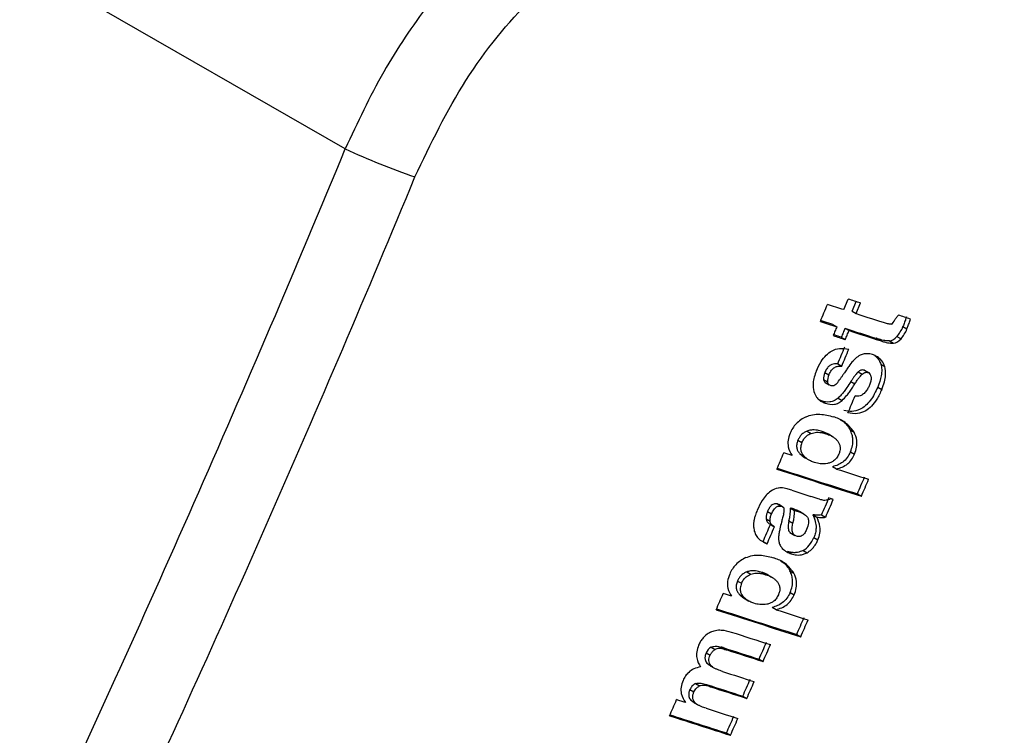
# Model space of a CAD drawing. Units: millimetres. Extents: x 5 to 414, y 3 to 291.
# Drawn here: x 286 to 286, y 74 to 75 of the extents above; entities that cross this region are included whole.
import ezdxf

# ---------------------------------------------------------------- set-up
doc = ezdxf.new("R2010")
doc.units = ezdxf.units.MM

msp = doc.modelspace()

# ---------------------------------------------------------------- linework, layer by layer
at = {"color": 7, "linetype": 'Continuous', "lineweight": 25}
for p, q in [((285.74449, 74.74181), (285.51476, 74.87359)), ((286.09623, 74.62838), (286.09933, 74.63586)), ((286.10198, 74.62724), (286.10508, 74.63472)), ((286.10482, 74.62561), (286.10792, 74.63309)), ((286.10198, 74.62724), (286.10482, 74.62561)), ((286.0884, 74.618), (286.09124, 74.61636)), ((286.09699, 74.61523), (286.09983, 74.61359)), ((286.13788, 74.61642), (286.14072, 74.61478)), ((286.09439, 74.60898), (286.09722, 74.60734)), ((286.12179, 74.60653), (286.11896, 74.60816)), ((286.12834, 74.60637), (286.13118, 74.60473)), ((286.13368, 74.60952), (286.13652, 74.60789)), ((286.09184, 74.59014), (286.09468, 74.5885)), ((286.12224, 74.58989), (286.12507, 74.58825)), ((286.08277, 74.58411), (286.08561, 74.58247)), ((286.10631, 74.58452), (286.10915, 74.58288)), ((286.11066, 74.58566), (286.11349, 74.58402)), ((286.0819, 74.57917), (286.08473, 74.57753)), ((286.08293, 74.577), (286.08585, 74.57532)), ((286.10118, 74.57771), (286.10401, 74.57607)), ((286.12012, 74.57382), (286.12296, 74.57218)), ((286.08045, 74.56397), (286.07869, 74.5648)), ((286.08045, 74.56397), (286.08329, 74.56233)), ((286.09215, 74.56605), (286.09499, 74.56441)), ((286.09623, 74.54946), (286.09587, 74.54967)), ((286.07023, 74.54277), (286.07306, 74.54113)), ((286.08096, 74.54245), (286.0838, 74.54082)), ((286.10063, 74.54363), (286.10347, 74.542)), ((286.06379, 74.53629), (286.06662, 74.53465)), ((286.08872, 74.53856), (286.08529, 74.54054)), ((286.1009, 74.52821), (286.10374, 74.52657)), ((286.0652, 74.52674), (286.06803, 74.5251)), ((286.06848, 74.52407), (286.07184, 74.52213)), ((286.09106, 74.516), (286.08822, 74.51764)), ((286.05944, 74.50108), (286.07299, 74.49672)), ((286.10573, 74.49845), (286.10856, 74.49681)), ((286.04236, 74.48607), (286.04519, 74.48443)), ((286.04931, 74.49133), (286.05215, 74.48969)), ((286.05284, 74.4894), (286.05029, 74.49087)), ((286.05331, 74.48912), (286.05308, 74.48926)), ((286.05861, 74.48848), (286.06145, 74.48684)), ((286.06321, 74.48628), (286.06037, 74.48791)), ((286.06807, 74.48425), (286.06479, 74.48614)), ((286.04132, 74.48079), (286.04416, 74.47916)), ((286.05744, 74.47936), (286.06028, 74.47772)), ((286.07427, 74.48378), (286.07711, 74.48215)), ((286.08052, 74.48368), (286.08336, 74.48204)), ((286.04416, 74.47699), (286.04703, 74.47533)), ((286.03924, 74.46494), (286.04208, 74.4633)), ((286.05813, 74.4712), (286.06155, 74.46922)), ((286.07511, 74.4678), (286.07795, 74.46617)), ((286.05634, 74.45783), (286.05918, 74.45619)), ((286.06743, 74.45859), (286.07026, 74.45695)), ((286.05379, 74.45008), (286.05343, 74.45029)), ((286.05815, 74.44428), (286.06098, 74.44264)), ((286.02117, 74.43701), (286.024, 74.43538)), ((286.02767, 74.44346), (286.0305, 74.44182)), ((286.03843, 74.44313), (286.04126, 74.44149)), ((286.04616, 74.43925), (286.04275, 74.44121)), ((286.02251, 74.4275), (286.02534, 74.42587)), ((286.02579, 74.42483), (286.02914, 74.4229)), ((286.05831, 74.42892), (286.06114, 74.42728)), ((286.04836, 74.41678), (286.04552, 74.41841)), ((286.06292, 74.39928), (286.06576, 74.39765)), ((286.00251, 74.3903), (286.00534, 74.38866)), ((286.00942, 74.39047), (286.01225, 74.38883)), ((286.01098, 74.39006), (286.01381, 74.38842)), ((285.999, 74.38633), (286.00184, 74.38469)), ((286.03637, 74.38191), (286.0392, 74.38027)), ((285.99947, 74.37917), (286.0023, 74.37753)), ((286.00193, 74.37727), (286.00496, 74.37552)), ((285.98756, 74.36039), (285.99039, 74.35876)), ((285.99159, 74.36464), (285.99442, 74.363)), ((285.99933, 74.36404), (286.00216, 74.36241)), ((286.02488, 74.35584), (286.02771, 74.3542)), ((285.98816, 74.35299), (285.991, 74.35135)), ((285.99052, 74.35121), (285.99354, 74.34946)), ((286.01335, 74.32984), (286.01618, 74.32821))]:
    msp.add_line(p, q, dxfattribs=at)
at = {"color": 7, "linetype": 'Continuous', "lineweight": 25, "flags": 128}
for points in [[(286.09623, 74.62838), (286.09478, 74.62884), (286.09332, 74.62931), (286.09187, 74.62978), (286.09042, 74.63025), (286.08897, 74.63072), (286.08751, 74.63119), (286.08606, 74.63166), (286.08461, 74.63213)], [(286.10792, 74.63309), (286.10684, 74.63343), (286.10577, 74.63378), (286.1047, 74.63412), (286.10362, 74.63447), (286.10255, 74.63482), (286.10148, 74.63516), (286.1004, 74.63551), (286.09933, 74.63586)], [(286.1432, 74.62175), (286.14213, 74.62209), (286.14106, 74.62243), (286.13999, 74.62278), (286.13891, 74.62312), (286.13784, 74.62346), (286.13677, 74.62381), (286.1357, 74.62415), (286.13463, 74.62449)], [(286.07962, 74.62012), (286.08107, 74.61965), (286.08252, 74.61918), (286.08398, 74.61871), (286.08543, 74.61824), (286.08688, 74.61777), (286.08834, 74.6173), (286.08979, 74.61683), (286.09124, 74.61636)], [(286.0884, 74.618), (286.08695, 74.61847), (286.0855, 74.61894), (286.08405, 74.61941), (286.08259, 74.61988), (286.08114, 74.62035), (286.07988, 74.62075)], [(286.09124, 74.61636), (286.09091, 74.61558), (286.09059, 74.6148), (286.09026, 74.61402), (286.08994, 74.61324), (286.08961, 74.61245), (286.08929, 74.61167), (286.08896, 74.61089), (286.08864, 74.61011)], [(286.09439, 74.60898), (286.09331, 74.60932), (286.09224, 74.60967), (286.09117, 74.61001), (286.09009, 74.61036), (286.08902, 74.61071), (286.0889, 74.61074)], [(286.09699, 74.61523), (286.09667, 74.61445), (286.09634, 74.61367), (286.09601, 74.61288), (286.09569, 74.6121), (286.09536, 74.61132), (286.09504, 74.61054), (286.09471, 74.60976), (286.09439, 74.60898)], [(286.09722, 74.60734), (286.09755, 74.60812), (286.09788, 74.6089), (286.0982, 74.60968), (286.09853, 74.61047), (286.09885, 74.61125), (286.09918, 74.61203), (286.0995, 74.61281), (286.09983, 74.61359)], [(286.08864, 74.61011), (286.08971, 74.60976), (286.09078, 74.60941), (286.09186, 74.60907), (286.09293, 74.60872), (286.094, 74.60838), (286.09508, 74.60803), (286.09615, 74.60768), (286.09722, 74.60734)], [(286.09617, 74.58326), (286.09587, 74.58283), (286.09557, 74.58239), (286.09527, 74.58196), (286.09497, 74.58153), (286.09466, 74.5811), (286.09436, 74.58066), (286.09406, 74.58023), (286.09376, 74.5798)], [(286.09973, 74.5884), (286.09928, 74.58775), (286.09884, 74.58711), (286.09839, 74.58647), (286.09795, 74.58583), (286.0975, 74.58519), (286.09706, 74.58454), (286.09661, 74.5839), (286.09617, 74.58326)], [(286.09376, 74.5798), (286.09368, 74.57968), (286.0936, 74.57955), (286.09352, 74.57943), (286.09344, 74.57931), (286.09336, 74.57918), (286.09328, 74.57906), (286.0932, 74.57894), (286.09312, 74.57881)], [(286.05971, 74.52546), (286.05898, 74.5257), (286.05824, 74.52594), (286.0575, 74.52618), (286.05676, 74.52642), (286.05603, 74.52665), (286.05529, 74.52689), (286.05455, 74.52713), (286.05381, 74.52737)], [(286.07892, 74.49477), (286.07818, 74.49501), (286.07744, 74.49525), (286.0767, 74.4955), (286.07596, 74.49574), (286.07522, 74.49599), (286.07448, 74.49623), (286.07374, 74.49647), (286.07299, 74.49672)], [(286.0887, 74.49453), (286.08845, 74.49461), (286.08819, 74.49469), (286.08794, 74.49477), (286.08768, 74.49485), (286.08743, 74.49493), (286.08718, 74.49502), (286.08692, 74.4951), (286.08667, 74.49518)], [(286.06037, 74.48791), (286.06015, 74.48799), (286.05993, 74.48806), (286.05971, 74.48813), (286.05949, 74.4882), (286.05927, 74.48827), (286.05905, 74.48834), (286.05883, 74.48841), (286.05861, 74.48848)], [(286.06145, 74.48684), (286.06167, 74.48677), (286.06189, 74.4867), (286.06211, 74.48663), (286.06233, 74.48656), (286.06255, 74.48649), (286.06277, 74.48642), (286.06299, 74.48635), (286.06321, 74.48628)], [(286.05372, 74.48453), (286.05352, 74.48377), (286.05332, 74.483), (286.05312, 74.48223), (286.05293, 74.48146), (286.05273, 74.4807), (286.05253, 74.47993), (286.05233, 74.47916), (286.05213, 74.4784)], [(286.01701, 74.42624), (286.01627, 74.42648), (286.01553, 74.42672), (286.01479, 74.42695), (286.01406, 74.42719), (286.01332, 74.42743), (286.01258, 74.42767), (286.01184, 74.42791), (286.0111, 74.42814)], [(286.01098, 74.39006), (286.01078, 74.39011), (286.01059, 74.39016), (286.01039, 74.39021), (286.0102, 74.39026), (286.01, 74.39031), (286.00981, 74.39036), (286.00962, 74.39042), (286.00942, 74.39047)], [(286.01225, 74.38883), (286.01245, 74.38878), (286.01264, 74.38873), (286.01284, 74.38868), (286.01303, 74.38863), (286.01323, 74.38858), (286.01342, 74.38853), (286.01362, 74.38847), (286.01381, 74.38842)], [(285.9844, 74.35135), (285.98363, 74.3516), (285.98286, 74.35185), (285.98208, 74.3521), (285.98131, 74.35235), (285.98054, 74.3526), (285.97977, 74.35285), (285.97899, 74.3531), (285.97822, 74.35335)]]:
    msp.add_lwpolyline(points, dxfattribs=at)
at = {"color": 7, "linetype": 'Continuous', "lineweight": 25}
for centre, radius, start, end in [((291.46117, 91.17333), 17.09389, 251.76009, 253.969354), ((291.50232, 91.23561), 17.20834, 251.544179, 254.135159), ((274.70256, 79.31424), 11.95121, 334.899972, 337.505686), ((285.94991, 75.17937), 0.48338, 244.85177, 251.13327), ((274.70566, 79.31347), 12.00101, 334.995638, 337.505557), ((274.76412, 79.32637), 12.25518, 337.416999, 337.477811), ((292.90725, 95.73238), 22.17586, 252.136565, 252.195965), ((292.8975, 95.71579), 22.16936, 252.136355, 252.19599), ((292.90256, 95.72139), 22.17693, 252.136623, 252.196236), ((274.79208, 79.31736), 12.24872, 337.298142, 337.35897), ((274.79052, 79.31783), 12.25359, 337.296961, 337.357765), ((286.1331, 74.56534), 0.04057, 138.61593, 145.36506), ((274.8096, 79.31147), 12.25033, 337.155698, 337.216499), ((274.79027, 79.31656), 12.23943, 336.90704, 336.965098), ((292.81908, 95.49362), 22.04307, 252.113538, 252.276266), ((292.80959, 95.47418), 22.02097, 252.121673, 252.276075), ((292.74437, 95.25638), 21.78141, 252.214275, 252.276672), ((274.84713, 79.299), 12.23933, 336.907072, 336.967895), ((274.84558, 79.29948), 12.2442, 336.906049, 336.966847), ((274.83481, 79.30243), 12.23465, 336.805015, 336.868613), ((274.83325, 79.30291), 12.23952, 336.804032, 336.867605), ((274.8124, 79.30879), 12.22722, 336.662084, 336.722936), ((274.81084, 79.30927), 12.23209, 336.661158, 336.721985), ((274.80686, 79.30941), 12.22137, 336.400996, 336.459079), ((292.77924, 95.40409), 22.05315, 252.113906, 252.276554), ((292.76974, 95.38463), 22.03103, 252.122048, 252.276364), ((292.70471, 95.16705), 21.79176, 252.214602, 252.276968), ((274.86372, 79.29185), 12.22127, 336.401022, 336.461871), ((274.86217, 79.29233), 12.22613, 336.4002, 336.461026), ((292.77796, 95.40381), 22.06424, 252.155681, 252.231042), ((292.76317, 95.37227), 22.0419, 252.161542, 252.230858), ((292.76822, 95.37787), 22.04946, 252.1618, 252.231091), ((274.85217, 79.29491), 12.21573, 336.285033, 336.345896), ((274.85061, 79.29539), 12.22059, 336.284258, 336.345097), ((292.7556, 95.34385), 22.02864, 252.17032, 252.231149), ((274.85683, 79.29286), 12.21064, 336.151374, 336.212247), ((292.75266, 95.34934), 22.04519, 252.16118, 252.230923), ((292.75771, 95.35493), 22.05275, 252.161439, 252.231156), ((274.85527, 79.29333), 12.2155, 336.150652, 336.211501), ((274.82024, 79.30351), 12.20675, 336.017719, 336.075829), ((292.74488, 95.32035), 22.03128, 252.170172, 252.231212), ((292.78435, 95.44789), 22.17767, 252.114379, 252.231045), ((292.77483, 95.42839), 22.1555, 252.122507, 252.230831), ((274.86156, 79.29076), 12.20546, 336.017904, 336.078788), ((274.86001, 79.29124), 12.21032, 336.017236, 336.078095)]:
    msp.add_arc(centre, radius, start, end, dxfattribs=at)
for centre, major_axis, ratio, start_param, end_param in [((286.13816, 74.65161), (0.00869, 0.03341), 0.127376, 3.236537, 3.628526), ((286.09876, 74.66297), (-0.02946, 0.05773), 0.520694, 3.345054, 3.559332), ((286.10159, 74.66133), (-0.02946, 0.05774), 0.52069, 3.345031, 3.559298), ((286.10587, 74.77177), (-0.02259, 0.16538), 0.198266, 3.137927, 3.311511), ((286.10896, 74.76855), (-0.02234, 0.16381), 0.199211, 3.137956, 3.312377), ((286.10925, 74.59274), (0.02667, 0.01559), 0.40423, 2.648382, 2.973741), ((286.07151, 74.53013), (0.0428, 0.05346), 0.186812, 6.082221, 6.354341), ((286.11209, 74.59111), (0.02668, 0.0156), 0.404206, 2.648419, 2.97376), ((286.08025, 74.61929), (-0.0062, 0.04567), 0.378671, 3.384469, 3.574408), ((286.17937, 74.14604), (-0.13152, 0.35597), 0.193037, 6.253284, 6.33251), ((285.91844, 74.29262), (0.13515, 0.19608), 0.062074, 6.115054, 6.228337), ((285.94898, 74.43388), (0.10665, 0.06553), 0.387993, 5.902647, 6.057208), ((285.95191, 74.43229), (0.10655, 0.06549), 0.388119, 5.902439, 6.057066), ((285.96571, 74.64765), (-0.10148, 0.18919), 0.261012, 3.14644, 3.346414), ((286.05537, 74.33131), (-0.0544, 0.05785), 0.317689, 6.207751, 6.417301)]:
    msp.add_ellipse(centre, major_axis=major_axis, ratio=ratio, start_param=start_param, end_param=end_param, dxfattribs=at)
for points, knots in [([(286.04412, 74.96033), (286.0315, 74.96325), (286.00682, 74.96897), (285.96535, 74.96358), (285.9231, 74.94833), (285.88065, 74.92256), (285.83996, 74.88767), (285.80292, 74.84509), (285.7698, 74.79608), (285.75305, 74.76017), (285.74449, 74.74181)], [0, 0, 0, 0, 0.12784, 0.250034, 0.375934, 0.500148, 0.624313, 0.750154, 0.872251, 1, 1, 1, 1]), ([(285.7936, 74.72196), (285.80478, 74.74532), (285.82713, 74.79198), (285.8752, 74.85029), (285.9252, 74.89046), (285.97299, 74.91252), (286.01618, 74.92083), (286.0418, 74.91516), (286.05461, 74.91232)], [0, 0, 0, 0, 0.1868569, 0.3733041, 0.5595555, 0.7061393, 0.8529459, 1, 1, 1, 1]), ([(286.13463, 74.62449), (286.13435, 74.62416), (286.13391, 74.62362), (286.13332, 74.62286), (286.13286, 74.62223), (286.1326, 74.62179), (286.13248, 74.62157)], [0, 0, 0, 0, 0.363961, 0.585021, 0.796497, 1, 1, 1, 1]), ([(286.12992, 74.61825), (286.12953, 74.61817), (286.12889, 74.61805), (286.12807, 74.6182), (286.12738, 74.61836), (286.12693, 74.6185), (286.1267, 74.61856)], [0, 0, 0, 0, 0.328101, 0.549909, 0.776821, 1, 1, 1, 1]), ([(286.14036, 74.62339), (286.1401, 74.6226), (286.13968, 74.62131), (286.13905, 74.6195), (286.1385, 74.61796), (286.13809, 74.61693), (286.13788, 74.61642)], [0, 0, 0, 0, 0.336466, 0.553243, 0.777363, 1, 1, 1, 1]), ([(286.14072, 74.61478), (286.14103, 74.61558), (286.14155, 74.61688), (286.14218, 74.6187), (286.1427, 74.62023), (286.14303, 74.62124), (286.1432, 74.62175)], [0, 0, 0, 0, 0.345967, 0.564578, 0.782954, 1, 1, 1, 1]), ([(286.12834, 74.60637), (286.12728, 74.60638), (286.12547, 74.60641), (286.12308, 74.60697), (286.121, 74.60752), (286.11964, 74.60795), (286.11896, 74.60816)], [0, 0, 0, 0, 0.320755, 0.544657, 0.77398, 1, 1, 1, 1]), ([(286.12179, 74.60653), (286.12285, 74.6062), (286.12459, 74.60565), (286.12707, 74.60507), (286.1291, 74.60468), (286.13052, 74.60472), (286.13118, 74.60473)], [0, 0, 0, 0, 0.352734, 0.578474, 0.801363, 1, 1, 1, 1]), ([(286.07681, 74.58531), (286.07784, 74.58752), (286.07969, 74.59153), (286.08353, 74.59641), (286.08809, 74.59985), (286.09377, 74.60152), (286.09755, 74.60086), (286.09969, 74.6005)], [0, 0, 0, 0, 0.195992, 0.355881, 0.508618, 0.722632, 1, 1, 1, 1]), ([(286.11051, 74.59715), (286.10959, 74.5969), (286.10809, 74.5965), (286.10599, 74.59523), (286.10427, 74.59388), (286.1032, 74.59274), (286.10267, 74.59216)], [0, 0, 0, 0, 0.347439, 0.563633, 0.779315, 1, 1, 1, 1]), ([(286.11639, 74.5967), (286.11576, 74.59687), (286.11473, 74.59717), (286.11321, 74.59734), (286.11189, 74.59736), (286.11097, 74.59722), (286.11051, 74.59715)], [0, 0, 0, 0, 0.340407, 0.560328, 0.780277, 1, 1, 1, 1]), ([(286.12507, 74.58825), (286.12445, 74.5897), (286.12343, 74.5921), (286.12111, 74.59433), (286.11888, 74.59578), (286.11722, 74.59639), (286.11639, 74.5967)], [0, 0, 0, 0, 0.33681, 0.556943, 0.778453, 1, 1, 1, 1]), ([(286.09184, 74.59014), (286.09112, 74.59018), (286.08977, 74.59027), (286.08774, 74.58978), (286.08582, 74.58868), (286.08402, 74.58674), (286.0832, 74.58501), (286.08277, 74.58411)], [0, 0, 0, 0, 0.234073, 0.433927, 0.606294, 0.794399, 1, 1, 1, 1]), ([(286.11784, 74.59611), (286.11835, 74.59573), (286.11956, 74.59481), (286.12111, 74.59277), (286.12186, 74.59085), (286.12224, 74.58989)], [0, 0, 0, 0, 0.265681, 0.632869, 1, 1, 1, 1]), ([(286.12224, 74.58989), (286.12252, 74.58866), (286.12308, 74.58621), (286.12262, 74.58062), (286.12109, 74.57646), (286.12012, 74.57382)], [0, 0, 0, 0, 0.266572, 0.533493, 1, 1, 1, 1]), ([(286.07681, 74.58531), (286.07576, 74.58233), (286.07389, 74.57702), (286.07467, 74.57256), (286.07501, 74.57061)], [0, 0, 0, 0, 0.560148, 1, 1, 1, 1]), ([(286.08561, 74.58247), (286.08616, 74.58361), (286.08725, 74.58581), (286.08977, 74.58786), (286.09229, 74.58863), (286.09383, 74.58854), (286.09468, 74.5885)], [0, 0, 0, 0, 0.257143, 0.501656, 0.727654, 1, 1, 1, 1]), ([(286.10631, 74.58452), (286.10567, 74.58384), (286.10461, 74.58272), (286.10327, 74.58092), (286.1022, 74.57935), (286.10152, 74.57825), (286.10118, 74.57771)], [0, 0, 0, 0, 0.340321, 0.559343, 0.780191, 1, 1, 1, 1]), ([(286.10401, 74.57607), (286.10454, 74.57691), (286.10541, 74.5783), (286.10672, 74.58012), (286.10789, 74.58159), (286.10873, 74.58245), (286.10915, 74.58288)], [0, 0, 0, 0, 0.340294, 0.559763, 0.78012, 1, 1, 1, 1]), ([(286.11066, 74.58566), (286.11014, 74.58578), (286.10934, 74.58597), (286.10814, 74.58572), (286.10719, 74.58527), (286.1066, 74.58477), (286.10631, 74.58452)], [0, 0, 0, 0, 0.387103, 0.602686, 0.803129, 1, 1, 1, 1]), ([(286.10915, 74.58288), (286.1096, 74.58325), (286.11037, 74.58387), (286.1115, 74.58422), (286.11251, 74.58427), (286.11315, 74.58411), (286.11349, 74.58402)], [0, 0, 0, 0, 0.304075, 0.511682, 0.739689, 1, 1, 1, 1]), ([(286.12296, 74.57218), (286.12362, 74.57392), (286.12488, 74.57722), (286.12603, 74.58297), (286.12543, 74.58628), (286.12507, 74.58825)], [0, 0, 0, 0, 0.310923, 0.588924, 1, 1, 1, 1]), ([(286.0819, 74.57917), (286.082, 74.57871), (286.08216, 74.57796), (286.08259, 74.5773), (286.08286, 74.57709), (286.08295, 74.57703)], [0, 0, 0, 0, 0.517614, 0.849073, 1, 1, 1, 1]), ([(286.0868, 74.57481), (286.08644, 74.57496), (286.08585, 74.57521), (286.08526, 74.5759), (286.0849, 74.57663), (286.08479, 74.57723), (286.08473, 74.57753)], [0, 0, 0, 0, 0.358242, 0.57335, 0.784421, 1, 1, 1, 1]), ([(286.10118, 74.57771), (286.10026, 74.57625), (286.09874, 74.57384), (286.09643, 74.57071), (286.09437, 74.56822), (286.09289, 74.56677), (286.09215, 74.56605)], [0, 0, 0, 0, 0.340849, 0.560908, 0.780574, 1, 1, 1, 1]), ([(286.09499, 74.56441), (286.09606, 74.56549), (286.09786, 74.56729), (286.10018, 74.57029), (286.10214, 74.57307), (286.10338, 74.57505), (286.10401, 74.57607)], [0, 0, 0, 0, 0.321386, 0.537965, 0.763631, 1, 1, 1, 1]), ([(286.11544, 74.58091), (286.11545, 74.58032), (286.11546, 74.57934), (286.11517, 74.57784), (286.1148, 74.57651), (286.11445, 74.57562), (286.11426, 74.57516)], [0, 0, 0, 0, 0.324615, 0.539323, 0.762996, 1, 1, 1, 1]), ([(286.07501, 74.57061), (286.07558, 74.56918), (286.07652, 74.56682), (286.07874, 74.56464), (286.08088, 74.56322), (286.08248, 74.56263), (286.08329, 74.56233)], [0, 0, 0, 0, 0.336331, 0.556478, 0.778242, 1, 1, 1, 1]), ([(286.09042, 74.57552), (286.08999, 74.57522), (286.08928, 74.57473), (286.08831, 74.57457), (286.08753, 74.5746), (286.08704, 74.57474), (286.0868, 74.57481)], [0, 0, 0, 0, 0.335335, 0.554766, 0.777783, 1, 1, 1, 1]), ([(286.12012, 74.57382), (286.11854, 74.57047), (286.11542, 74.56385), (286.10811, 74.55765), (286.10159, 74.55623), (286.09802, 74.55687), (286.09621, 74.55719)], [0, 0, 0, 0, 0.279916, 0.554605, 0.775414, 1, 1, 1, 1]), ([(286.12296, 74.57218), (286.12185, 74.56978), (286.11986, 74.56544), (286.11582, 74.56016), (286.11109, 74.55642), (286.10519, 74.55451), (286.10127, 74.55517), (286.09905, 74.55555)], [0, 0, 0, 0, 0.2023639, 0.3651407, 0.5164086, 0.7254661, 1, 1, 1, 1]), ([(286.11053, 74.56936), (286.10979, 74.56877), (286.10857, 74.5678), (286.10684, 74.56743), (286.10543, 74.56735), (286.10454, 74.56747), (286.10409, 74.56753)], [0, 0, 0, 0, 0.3328677, 0.5521912, 0.7770298, 1, 1, 1, 1]), ([(286.11426, 74.57516), (286.11392, 74.5744), (286.11336, 74.57318), (286.11239, 74.57162), (286.1115, 74.57042), (286.11085, 74.56971), (286.11053, 74.56936)], [0, 0, 0, 0, 0.350748, 0.56867, 0.783797, 1, 1, 1, 1]), ([(286.09215, 74.56605), (286.09126, 74.56536), (286.08932, 74.56386), (286.08514, 74.56284), (286.08233, 74.56352), (286.08045, 74.56397)], [0, 0, 0, 0, 0.217857, 0.476643, 1, 1, 1, 1]), ([(286.08329, 74.56233), (286.08533, 74.56185), (286.08816, 74.56118), (286.09234, 74.56236), (286.09411, 74.56373), (286.09499, 74.56441)], [0, 0, 0, 0, 0.5659913, 0.7841324, 1, 1, 1, 1]), ([(286.06951, 74.55288), (286.07105, 74.55344), (286.07444, 74.55466), (286.08105, 74.55484), (286.0857, 74.55362), (286.08878, 74.55281)], [0, 0, 0, 0, 0.220614, 0.484858, 1, 1, 1, 1]), ([(286.06951, 74.55288), (286.06706, 74.5515), (286.06366, 74.54957), (286.05997, 74.54486), (286.05882, 74.54245), (286.05824, 74.54125)], [0, 0, 0, 0, 0.5603422, 0.7802028, 1, 1, 1, 1]), ([(286.10347, 74.542), (286.10121, 74.54483), (286.09716, 74.54992), (286.09135, 74.55192), (286.08878, 74.55281)], [0, 0, 0, 0, 0.557259, 1, 1, 1, 1]), ([(286.09393, 74.55055), (286.09434, 74.55036), (286.09718, 74.54908), (286.09904, 74.54614), (286.10063, 74.54363)], [0, 0, 0, 0, 0.1440619, 1, 1, 1, 1]), ([(286.05824, 74.54125), (286.05768, 74.5396), (286.05653, 74.53626), (286.05684, 74.53031), (286.05859, 74.52736), (286.05971, 74.52546)], [0, 0, 0, 0, 0.259181, 0.524761, 1, 1, 1, 1]), ([(286.07023, 74.54277), (286.06953, 74.54246), (286.06815, 74.54184), (286.06628, 74.54028), (286.06477, 74.53836), (286.06412, 74.53698), (286.06379, 74.53629)], [0, 0, 0, 0, 0.281872, 0.561514, 0.780464, 1, 1, 1, 1]), ([(286.06662, 74.53465), (286.06705, 74.53552), (286.06791, 74.53727), (286.07019, 74.53975), (286.07197, 74.54061), (286.07306, 74.54113)], [0, 0, 0, 0, 0.279588, 0.558624, 1, 1, 1, 1]), ([(286.08096, 74.54245), (286.07984, 74.54278), (286.07798, 74.54331), (286.07523, 74.54359), (286.0728, 74.54355), (286.07108, 74.54303), (286.07023, 74.54277)], [0, 0, 0, 0, 0.340049, 0.558883, 0.780077, 1, 1, 1, 1]), ([(286.07306, 74.54113), (286.07438, 74.54148), (286.07655, 74.54205), (286.07935, 74.54185), (286.08162, 74.54147), (286.08307, 74.54103), (286.0838, 74.54082)], [0, 0, 0, 0, 0.340901, 0.55968, 0.780582, 1, 1, 1, 1]), ([(286.08555, 74.54037), (286.08547, 74.54042), (286.08476, 74.54093), (286.08323, 74.54164), (286.08173, 74.54218), (286.08096, 74.54245)], [0, 0, 0, 0, 0.055599, 0.515527, 1, 1, 1, 1]), ([(286.1009, 74.52821), (286.10142, 74.52964), (286.10247, 74.53256), (286.10268, 74.53672), (286.10205, 74.54047), (286.10113, 74.54252), (286.10063, 74.54363)], [0, 0, 0, 0, 0.243588, 0.495158, 0.727077, 1, 1, 1, 1]), ([(286.10374, 74.52657), (286.10431, 74.52821), (286.10546, 74.5315), (286.10549, 74.53714), (286.10424, 74.54015), (286.10347, 74.542)], [0, 0, 0, 0, 0.278501, 0.557649, 1, 1, 1, 1]), ([(286.06379, 74.53629), (286.06344, 74.53528), (286.06273, 74.53327), (286.06292, 74.53055), (286.06379, 74.52838), (286.0647, 74.52731), (286.0652, 74.52674)], [0, 0, 0, 0, 0.248253, 0.495153, 0.727099, 1, 1, 1, 1]), ([(286.06662, 74.53465), (286.06626, 74.53359), (286.06554, 74.5315), (286.06586, 74.52779), (286.06717, 74.52617), (286.06803, 74.5251)], [0, 0, 0, 0, 0.260876, 0.515196, 1, 1, 1, 1]), ([(286.0838, 74.54082), (286.08488, 74.54042), (286.08667, 74.53978), (286.08894, 74.53844), (286.09073, 74.53707), (286.09171, 74.53584), (286.0922, 74.53523)], [0, 0, 0, 0, 0.3405312, 0.5601634, 0.7803841, 1, 1, 1, 1]), ([(286.0922, 74.53523), (286.09256, 74.53463), (286.09328, 74.53343), (286.09369, 74.53116), (286.09345, 74.52873), (286.09289, 74.52723), (286.09261, 74.52648)], [0, 0, 0, 0, 0.282316, 0.562035, 0.780602, 1, 1, 1, 1]), ([(286.1009, 74.52821), (286.10018, 74.52677), (286.09872, 74.52385), (286.09544, 74.52072), (286.09188, 74.51865), (286.08951, 74.51799), (286.08822, 74.51764)], [0, 0, 0, 0, 0.240018, 0.48602, 0.720109, 1, 1, 1, 1]), ([(286.0652, 74.52674), (286.0659, 74.52606), (286.06702, 74.52499), (286.0683, 74.5242), (286.06878, 74.52391)], [0, 0, 0, 0, 0.628928, 1, 1, 1, 1]), ([(286.07551, 74.52052), (286.07451, 74.52089), (286.07291, 74.52148), (286.0709, 74.52267), (286.06938, 74.52378), (286.06847, 74.52467), (286.06803, 74.5251)], [0, 0, 0, 0, 0.360665, 0.581913, 0.794668, 1, 1, 1, 1]), ([(286.08455, 74.51989), (286.08284, 74.51972), (286.07965, 74.51939), (286.07682, 74.52016), (286.07551, 74.52052)], [0, 0, 0, 0, 0.538836, 1, 1, 1, 1]), ([(286.09261, 74.52648), (286.09213, 74.52551), (286.09117, 74.5236), (286.08904, 74.5216), (286.0868, 74.5204), (286.08534, 74.52007), (286.08455, 74.51989)], [0, 0, 0, 0, 0.252471, 0.500041, 0.729747, 1, 1, 1, 1]), ([(286.09106, 74.516), (286.09372, 74.51684), (286.09741, 74.518), (286.1018, 74.52265), (286.10309, 74.52526), (286.10374, 74.52657)], [0, 0, 0, 0, 0.562348, 0.781301, 1, 1, 1, 1]), ([(286.04463, 74.50032), (286.04352, 74.49943), (286.04132, 74.49764), (286.03794, 74.49303), (286.03617, 74.48928), (286.03509, 74.48698)], [0, 0, 0, 0, 0.278151, 0.557468, 1, 1, 1, 1]), ([(286.05944, 74.50108), (286.05836, 74.50141), (286.05659, 74.50196), (286.05407, 74.50249), (286.05203, 74.5028), (286.05062, 74.50267), (286.04997, 74.50261)], [0, 0, 0, 0, 0.359366, 0.589372, 0.809538, 1, 1, 1, 1]), ([(286.07892, 74.49477), (286.0799, 74.4945), (286.08141, 74.49408), (286.08357, 74.4941), (286.08518, 74.49438), (286.0862, 74.49493), (286.08667, 74.49518)], [0, 0, 0, 0, 0.411996, 0.636533, 0.831487, 1, 1, 1, 1]), ([(286.03509, 74.48698), (286.03462, 74.48581), (286.03384, 74.48389), (286.03306, 74.48119), (286.03259, 74.47891), (286.03251, 74.47747), (286.03247, 74.47675)], [0, 0, 0, 0, 0.341624, 0.562196, 0.781197, 1, 1, 1, 1]), ([(286.04236, 74.48607), (286.0421, 74.48542), (286.04169, 74.48438), (286.04139, 74.48295), (286.04127, 74.48182), (286.0413, 74.48114), (286.04132, 74.48079)], [0, 0, 0, 0, 0.362245, 0.579636, 0.790255, 1, 1, 1, 1]), ([(286.04931, 74.49133), (286.04865, 74.49148), (286.04733, 74.49177), (286.04508, 74.49055), (286.04343, 74.48836), (286.04271, 74.48684), (286.04236, 74.48607)], [0, 0, 0, 0, 0.281845, 0.557977, 0.777624, 1, 1, 1, 1]), ([(286.04519, 74.48443), (286.04565, 74.48541), (286.04656, 74.48736), (286.04862, 74.48947), (286.0506, 74.49005), (286.05163, 74.48981), (286.05215, 74.48969)], [0, 0, 0, 0, 0.282282, 0.558976, 0.777946, 1, 1, 1, 1]), ([(286.05036, 74.49082), (286.05021, 74.49092), (286.04988, 74.49113), (286.04951, 74.49126), (286.04931, 74.49133)], [0, 0, 0, 0, 0.467114, 1, 1, 1, 1]), ([(286.05215, 74.48969), (286.05243, 74.48959), (286.05288, 74.48942), (286.05343, 74.48902), (286.05383, 74.48858), (286.05398, 74.48816), (286.05405, 74.48795)], [0, 0, 0, 0, 0.343473, 0.564173, 0.782839, 1, 1, 1, 1]), ([(286.06504, 74.48598), (286.06464, 74.48619), (286.0637, 74.4867), (286.06213, 74.48732), (286.06096, 74.48772), (286.06037, 74.48791)], [0, 0, 0, 0, 0.26906, 0.63648, 1, 1, 1, 1]), ([(286.06321, 74.48628), (286.06423, 74.48593), (286.06581, 74.48539), (286.06778, 74.48444), (286.06915, 74.48363), (286.06986, 74.48288), (286.07019, 74.48252)], [0, 0, 0, 0, 0.402153, 0.625949, 0.824249, 1, 1, 1, 1]), ([(286.04132, 74.48079), (286.04146, 74.4802), (286.0417, 74.47918), (286.04252, 74.4782), (286.04331, 74.47751), (286.0439, 74.47716), (286.04416, 74.477)], [0, 0, 0, 0, 0.319074, 0.548262, 0.793887, 1, 1, 1, 1]), ([(286.04416, 74.47916), (286.04414, 74.47971), (286.04411, 74.48061), (286.04436, 74.48199), (286.04469, 74.4832), (286.04502, 74.48401), (286.04519, 74.48443)], [0, 0, 0, 0, 0.330704, 0.545404, 0.766783, 1, 1, 1, 1]), ([(286.04721, 74.47523), (286.04671, 74.47553), (286.04589, 74.47602), (286.04498, 74.47699), (286.04439, 74.47794), (286.04423, 74.47876), (286.04416, 74.47916)], [0, 0, 0, 0, 0.368788, 0.593489, 0.802942, 1, 1, 1, 1]), ([(286.05213, 74.4784), (286.05176, 74.47689), (286.05115, 74.47443), (286.05051, 74.47109), (286.05012, 74.46847), (286.05013, 74.4669), (286.05014, 74.46616)], [0, 0, 0, 0, 0.361292, 0.591852, 0.808707, 1, 1, 1, 1]), ([(286.05744, 74.47936), (286.05718, 74.47816), (286.05667, 74.47577), (286.05705, 74.47285), (286.05791, 74.47135), (286.05855, 74.47102), (286.05865, 74.47097)], [0, 0, 0, 0, 0.344305, 0.683318, 0.949629, 1, 1, 1, 1]), ([(286.07019, 74.48252), (286.07055, 74.4819), (286.07126, 74.48068), (286.07141, 74.47741), (286.07049, 74.47489), (286.06992, 74.47334)], [0, 0, 0, 0, 0.280934, 0.559748, 1, 1, 1, 1]), ([(286.08052, 74.48368), (286.07975, 74.48354), (286.07851, 74.48332), (286.07689, 74.48342), (286.07557, 74.48356), (286.0747, 74.48371), (286.07427, 74.48378)], [0, 0, 0, 0, 0.349872, 0.564787, 0.784345, 1, 1, 1, 1]), ([(286.07427, 74.48378), (286.07494, 74.48226), (286.07616, 74.4795), (286.07673, 74.47504), (286.07633, 74.4711), (286.07551, 74.46887), (286.07511, 74.4678)], [0, 0, 0, 0, 0.353811, 0.640126, 0.826755, 1, 1, 1, 1]), ([(286.07795, 74.46617), (286.07848, 74.46774), (286.07956, 74.47094), (286.07937, 74.47676), (286.078, 74.48002), (286.07711, 74.48215)], [0, 0, 0, 0, 0.251725, 0.513324, 1, 1, 1, 1]), ([(286.07711, 74.48215), (286.07777, 74.48203), (286.07888, 74.48185), (286.08047, 74.48174), (286.08187, 74.48172), (286.08286, 74.48193), (286.08336, 74.48204)], [0, 0, 0, 0, 0.33546, 0.552614, 0.774349, 1, 1, 1, 1]), ([(286.03247, 74.47675), (286.0325, 74.47579), (286.03255, 74.47419), (286.033, 74.47217), (286.03357, 74.47051), (286.03409, 74.46953), (286.03436, 74.46902)], [0, 0, 0, 0, 0.320898, 0.536773, 0.762286, 1, 1, 1, 1]), ([(286.0628, 74.4686), (286.06208, 74.46893), (286.06066, 74.46959), (286.05933, 74.47273), (286.05992, 74.47583), (286.06028, 74.47772)], [0, 0, 0, 0, 0.281845, 0.559865, 1, 1, 1, 1]), ([(286.06992, 74.47334), (286.06945, 74.47235), (286.06851, 74.47038), (286.0663, 74.46854), (286.06436, 74.46822), (286.06332, 74.46847), (286.0628, 74.4686)], [0, 0, 0, 0, 0.280098, 0.554444, 0.775101, 1, 1, 1, 1]), ([(286.03436, 74.46902), (286.035, 74.46815), (286.03608, 74.4667), (286.03807, 74.46529), (286.03996, 74.46419), (286.04135, 74.46361), (286.04208, 74.4633)], [0, 0, 0, 0, 0.3149652, 0.5281078, 0.7552881, 1, 1, 1, 1]), ([(286.05014, 74.46616), (286.05026, 74.46531), (286.05046, 74.46389), (286.05116, 74.46228), (286.05189, 74.46106), (286.05248, 74.46037), (286.05278, 74.46003)], [0, 0, 0, 0, 0.337726, 0.557711, 0.778911, 1, 1, 1, 1]), ([(286.07026, 74.45695), (286.0713, 74.45763), (286.07302, 74.45875), (286.07516, 74.4612), (286.07674, 74.46357), (286.07754, 74.4653), (286.07795, 74.46617)], [0, 0, 0, 0, 0.339736, 0.559508, 0.779427, 1, 1, 1, 1]), ([(286.05278, 74.46003), (286.0538, 74.45912), (286.05571, 74.45743), (286.05807, 74.45658), (286.05918, 74.45619)], [0, 0, 0, 0, 0.5345499, 1, 1, 1, 1]), ([(286.06743, 74.45859), (286.06608, 74.45801), (286.06386, 74.45705), (286.06094, 74.45694), (286.05857, 74.45719), (286.05708, 74.45761), (286.05634, 74.45783)], [0, 0, 0, 0, 0.336419, 0.555972, 0.778503, 1, 1, 1, 1]), ([(286.02703, 74.45353), (286.02457, 74.45216), (286.02114, 74.45024), (286.01741, 74.44555), (286.01623, 74.44316), (286.01565, 74.44196)], [0, 0, 0, 0, 0.560349, 0.780208, 1, 1, 1, 1]), ([(286.02703, 74.45353), (286.02858, 74.45408), (286.03198, 74.4553), (286.03861, 74.45546), (286.04326, 74.45424), (286.04634, 74.45343)], [0, 0, 0, 0, 0.220635, 0.484886, 1, 1, 1, 1]), ([(286.06098, 74.44264), (286.05874, 74.44547), (286.05472, 74.45054), (286.04891, 74.45255), (286.04634, 74.45343)], [0, 0, 0, 0, 0.557263, 1, 1, 1, 1]), ([(286.05143, 74.45107), (286.05206, 74.45078), (286.05491, 74.44951), (286.05673, 74.44657), (286.05815, 74.44428)], [0, 0, 0, 0, 0.2226717, 1, 1, 1, 1]), ([(286.05918, 74.45619), (286.06033, 74.45588), (286.06223, 74.45536), (286.06511, 74.45532), (286.06765, 74.45571), (286.06939, 74.45654), (286.07026, 74.45695)], [0, 0, 0, 0, 0.3427133, 0.5634156, 0.7820293, 1, 1, 1, 1]), ([(286.03843, 74.44313), (286.0373, 74.44345), (286.03545, 74.44399), (286.03268, 74.44427), (286.03025, 74.44423), (286.02853, 74.44372), (286.02767, 74.44346)], [0, 0, 0, 0, 0.340045, 0.558878, 0.780074, 1, 1, 1, 1]), ([(286.05831, 74.42892), (286.05884, 74.43035), (286.05991, 74.43325), (286.06015, 74.43739), (286.05955, 74.44113), (286.05864, 74.44317), (286.05815, 74.44428)], [0, 0, 0, 0, 0.243313, 0.494741, 0.726825, 1, 1, 1, 1]), ([(286.01565, 74.44196), (286.01504, 74.4402), (286.01382, 74.43666), (286.01428, 74.43084), (286.01597, 74.42799), (286.01701, 74.42624)], [0, 0, 0, 0, 0.277381, 0.556303, 1, 1, 1, 1]), ([(286.02117, 74.43701), (286.02081, 74.43601), (286.02009, 74.43401), (286.02025, 74.4313), (286.02111, 74.42914), (286.02202, 74.42808), (286.02251, 74.4275)], [0, 0, 0, 0, 0.247976, 0.494801, 0.726909, 1, 1, 1, 1]), ([(286.02767, 74.44346), (286.02697, 74.44315), (286.02558, 74.44254), (286.02369, 74.44099), (286.02217, 74.43907), (286.0215, 74.4377), (286.02117, 74.43701)], [0, 0, 0, 0, 0.281875, 0.56152, 0.780469, 1, 1, 1, 1]), ([(286.024, 74.43538), (286.02444, 74.43625), (286.02531, 74.43799), (286.02761, 74.44046), (286.0294, 74.4413), (286.0305, 74.44182)], [0, 0, 0, 0, 0.279581, 0.558617, 1, 1, 1, 1]), ([(286.0305, 74.44182), (286.03183, 74.44217), (286.03401, 74.44273), (286.03681, 74.44253), (286.03908, 74.44214), (286.04054, 74.44171), (286.04126, 74.44149)], [0, 0, 0, 0, 0.34091, 0.559691, 0.780586, 1, 1, 1, 1]), ([(286.04301, 74.44104), (286.04293, 74.4411), (286.04222, 74.4416), (286.04069, 74.44231), (286.03919, 74.44285), (286.03843, 74.44313)], [0, 0, 0, 0, 0.05567, 0.515541, 1, 1, 1, 1]), ([(286.04126, 74.44149), (286.04243, 74.44107), (286.0443, 74.44039), (286.04659, 74.43899), (286.04827, 74.43765), (286.04919, 74.43649), (286.04964, 74.43592)], [0, 0, 0, 0, 0.3693777, 0.5862292, 0.7948655, 1, 1, 1, 1]), ([(286.06114, 74.42728), (286.06173, 74.42892), (286.06291, 74.43219), (286.06297, 74.43781), (286.06174, 74.4408), (286.06098, 74.44264)], [0, 0, 0, 0, 0.278498, 0.557644, 1, 1, 1, 1]), ([(286.024, 74.43538), (286.02361, 74.43425), (286.02283, 74.432), (286.02329, 74.42839), (286.02456, 74.42683), (286.02534, 74.42587)], [0, 0, 0, 0, 0.277495, 0.555636, 1, 1, 1, 1]), ([(286.04964, 74.43592), (286.05, 74.43532), (286.05071, 74.43413), (286.0511, 74.43186), (286.05084, 74.42944), (286.05027, 74.42795), (286.04999, 74.42721)], [0, 0, 0, 0, 0.28232, 0.562041, 0.780604, 1, 1, 1, 1]), ([(286.02251, 74.4275), (286.02321, 74.42683), (286.02432, 74.42576), (286.0256, 74.42497), (286.02608, 74.42468)], [0, 0, 0, 0, 0.629585, 1, 1, 1, 1]), ([(286.0328, 74.4213), (286.03181, 74.42166), (286.0302, 74.42225), (286.0282, 74.42344), (286.02668, 74.42455), (286.02578, 74.42543), (286.02534, 74.42587)], [0, 0, 0, 0, 0.360593, 0.581847, 0.79463, 1, 1, 1, 1]), ([(286.04999, 74.42721), (286.0495, 74.42625), (286.04852, 74.42434), (286.04637, 74.42236), (286.04412, 74.42116), (286.04265, 74.42083), (286.04186, 74.42066)], [0, 0, 0, 0, 0.252184, 0.499752, 0.729548, 1, 1, 1, 1]), ([(286.05831, 74.42892), (286.05757, 74.42749), (286.05609, 74.42458), (286.05279, 74.42147), (286.0492, 74.41941), (286.04682, 74.41876), (286.04552, 74.41841)], [0, 0, 0, 0, 0.239657, 0.485622, 0.7198, 1, 1, 1, 1]), ([(286.04836, 74.41678), (286.05102, 74.4176), (286.05473, 74.41875), (286.05917, 74.42338), (286.06049, 74.42598), (286.06114, 74.42728)], [0, 0, 0, 0, 0.562355, 0.781307, 1, 1, 1, 1]), ([(286.04186, 74.42066), (286.04014, 74.42049), (286.03695, 74.42017), (286.03411, 74.42094), (286.0328, 74.4213)], [0, 0, 0, 0, 0.538874, 1, 1, 1, 1]), ([(286.00219, 74.40104), (286.00336, 74.40149), (286.00594, 74.40249), (286.01094, 74.40258), (286.01446, 74.40165), (286.01678, 74.40103)], [0, 0, 0, 0, 0.2191439, 0.4831861, 1, 1, 1, 1]), ([(286.00219, 74.40104), (286.00107, 74.40039), (285.99922, 74.39932), (285.99684, 74.39695), (285.99506, 74.39454), (285.99418, 74.39272), (285.99374, 74.39181)], [0, 0, 0, 0, 0.34088, 0.560817, 0.780191, 1, 1, 1, 1]), ([(285.99374, 74.39181), (285.99319, 74.39024), (285.99207, 74.38705), (285.99236, 74.38134), (285.99397, 74.37838), (285.99501, 74.37647)], [0, 0, 0, 0, 0.254543, 0.517641, 1, 1, 1, 1]), ([(286.00184, 74.38469), (286.00213, 74.38528), (286.00262, 74.38624), (286.00358, 74.38734), (286.00444, 74.3881), (286.00504, 74.38848), (286.00534, 74.38866)], [0, 0, 0, 0, 0.338693, 0.558501, 0.77889, 1, 1, 1, 1]), ([(286.00251, 74.3903), (286.0032, 74.39057), (286.00442, 74.39104), (286.00611, 74.39103), (286.00774, 74.39087), (286.00884, 74.39061), (286.00942, 74.39047)], [0, 0, 0, 0, 0.273203, 0.485073, 0.726496, 1, 1, 1, 1]), ([(286.01225, 74.38883), (286.01138, 74.38903), (286.01002, 74.38935), (286.00811, 74.38941), (286.00669, 74.38927), (286.00577, 74.38885), (286.00534, 74.38866)], [0, 0, 0, 0, 0.408611, 0.633445, 0.830042, 1, 1, 1, 1]), ([(285.999, 74.38633), (285.99871, 74.38553), (285.99811, 74.38393), (285.99816, 74.38119), (285.99897, 74.37993), (285.99947, 74.37917)], [0, 0, 0, 0, 0.279439, 0.557847, 1, 1, 1, 1]), ([(286.0023, 74.37753), (286.00197, 74.378), (286.00132, 74.37894), (286.00091, 74.38079), (286.00111, 74.38282), (286.00159, 74.38407), (286.00184, 74.38469)], [0, 0, 0, 0, 0.282654, 0.56232, 0.780619, 1, 1, 1, 1]), ([(285.99501, 74.37647), (285.99349, 74.37612), (285.99075, 74.37549), (285.98707, 74.37312), (285.98438, 74.37012), (285.98329, 74.36797), (285.98274, 74.36687)], [0, 0, 0, 0, 0.344464, 0.619314, 0.805899, 1, 1, 1, 1]), ([(285.99947, 74.37917), (286.00009, 74.37857), (286.00091, 74.37779), (286.0019, 74.3773), (286.00214, 74.37718)], [0, 0, 0, 0, 0.756692, 1, 1, 1, 1]), ([(286.01068, 74.37322), (286.00947, 74.37363), (286.00758, 74.37426), (286.00522, 74.37536), (286.00357, 74.37628), (286.0027, 74.37713), (286.0023, 74.37753)], [0, 0, 0, 0, 0.4032128, 0.6269886, 0.8248509, 1, 1, 1, 1]), ([(285.98274, 74.36687), (285.98217, 74.36525), (285.98102, 74.36197), (285.98145, 74.35615), (285.98324, 74.35324), (285.9844, 74.35135)], [0, 0, 0, 0, 0.253294, 0.514709, 1, 1, 1, 1]), ([(285.98756, 74.36039), (285.98725, 74.35955), (285.98663, 74.35788), (285.98676, 74.35506), (285.98763, 74.35377), (285.98816, 74.35299)], [0, 0, 0, 0, 0.278737, 0.557214, 1, 1, 1, 1]), ([(285.99159, 74.36464), (285.99115, 74.36443), (285.99028, 74.36402), (285.98875, 74.36266), (285.98801, 74.36125), (285.98756, 74.36039)], [0, 0, 0, 0, 0.281747, 0.561605, 1, 1, 1, 1]), ([(285.99039, 74.35876), (285.99066, 74.35931), (285.9912, 74.3604), (285.99259, 74.36207), (285.99373, 74.36265), (285.99442, 74.363)], [0, 0, 0, 0, 0.281122, 0.5607, 1, 1, 1, 1]), ([(285.99159, 74.36464), (285.99237, 74.36482), (285.99376, 74.36514), (285.99564, 74.36494), (285.99746, 74.36461), (285.99868, 74.36424), (285.99933, 74.36404)], [0, 0, 0, 0, 0.276864, 0.489095, 0.729202, 1, 1, 1, 1]), ([(286.00216, 74.36241), (286.00119, 74.3627), (285.99967, 74.36314), (285.99755, 74.36341), (285.99597, 74.36344), (285.99491, 74.36314), (285.99442, 74.363)], [0, 0, 0, 0, 0.405113, 0.629614, 0.8274, 1, 1, 1, 1]), ([(285.991, 74.35135), (285.99065, 74.35184), (285.98995, 74.3528), (285.98948, 74.35469), (285.98963, 74.35679), (285.99014, 74.3581), (285.99039, 74.35876)], [0, 0, 0, 0, 0.282866, 0.563054, 0.781223, 1, 1, 1, 1]), ([(285.98816, 74.35299), (285.98876, 74.35243), (285.98955, 74.35169), (285.99049, 74.35123), (285.99072, 74.35112)], [0, 0, 0, 0, 0.753731, 1, 1, 1, 1]), ([(285.9991, 74.34724), (285.99794, 74.34763), (285.99612, 74.34824), (285.99384, 74.34928), (285.99223, 74.35015), (285.99139, 74.35097), (285.991, 74.35135)], [0, 0, 0, 0, 0.401324, 0.625064, 0.823632, 1, 1, 1, 1])]:
    msp.add_open_spline(points, degree=3, knots=knots, dxfattribs=at)

doc.saveas('drawing.dxf')
